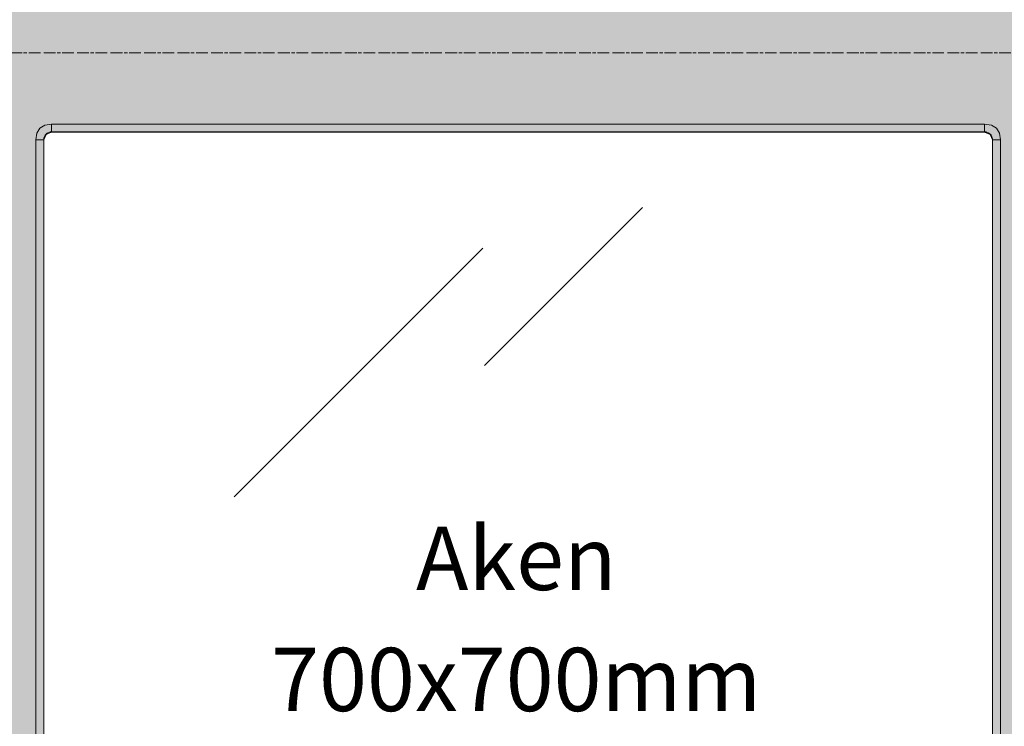
# Model space of a CAD drawing. Units: millimetres. Extents: x 75964 to 96226, y 4130 to 6226.
# Drawn here: x 83883 to 84506, y 5025 to 5471 of the extents above; entities that cross this region are included whole.
import ezdxf

# ---------------------------------------------------------------- set-up
doc = ezdxf.new("R2010")
doc.units = ezdxf.units.MM
doc.header["$MEASUREMENT"] = 0
for name, pattern in [('Dashed', [4.233333, 2.116667, -2.116667]), ('KAUSS punktiirjoon XXL', [10.583333, 6.35, -4.233333]), ('Wipeout_Contour', [1000, 0, -1000])]:
    doc.linetypes.add(name, pattern=pattern)
doc.layers.add('A_EM55.2_ EM56.2 SEINAPEALSED PESAD_2_AR - SEINAD - siseseinad', color=7, linetype='Continuous')
doc.layers.add('A_EM55.2_ EM56.2 SEINAPEALSED PESAD_2_SA - SISUSTUS - erimööbel', color=7, linetype='Continuous')
for name, color, linetype, lineweight, true_color in [('A_EM55.2_ EM56.2 SEINAPEALSED PESAD_2_AR - SEINAD - siseseinad_Pen_No__87', 7, 'Continuous', 9, 0x8a8a8a), ('A_EM55.2_ EM56.2 SEINAPEALSED PESAD_2_MÄRKUSED - tekst_Pen_No__87', 7, 'Continuous', 9, 0x8a8a8a), ('A_EM55.2_ EM56.2 SEINAPEALSED PESAD_2_SA - SISUSTUS - erimööbel_Pen_No__250', 7, 'Continuous', 13, 0x6d8d73), ('A_EM55.2_ EM56.2 SEINAPEALSED PESAD_2_SA - SISUSTUS - erimööbel_Pen_No__87', 7, 'Continuous', 9, 0x8a8a8a)]:
    doc.layers.add(name, color=color, linetype=linetype, lineweight=lineweight, true_color=true_color)
doc.styles.add('GENERATED_STYLE_2', font='txt')

msp = doc.modelspace()

# ---------------------------------------------------------------- linework, layer by layer
at = {"layer": 'A_EM55.2_ EM56.2 SEINAPEALSED PESAD_2_SA - SISUSTUS - erimööbel_Pen_No__87', "color": 252, "linetype": 'Dashed', "lineweight": 9, "true_color": 0x8a8a8a, "flags": 128}
msp.add_lwpolyline([(83837.11, 5545), (84554.86, 5545, -0.06517), (84646.38, 5450), (83733.89, 5450, -0.060925)], format="xyb", close=True, dxfattribs=at)

# ---------------------------------------------------------------- wipeouts: each hides what was drawn before it
at = {"color": 254, "linetype": 'Wipeout_Contour', "lineweight": 0, "ltscale": 1012238.524264751}
msp.add_wipeout([(83898.37, 4805), (83899.83, 4801.47), (83903.37, 4800), (84493.37, 4800), (84496.9, 4801.47), (84498.37, 4805), (84498.37, 5395), (84496.9, 5398.54), (84493.37, 5400), (83903.37, 5400), (83899.83, 5398.54), (83898.37, 5395)], dxfattribs=at).dxf.layer = 'A_EM55.2_ EM56.2 SEINAPEALSED PESAD_2_AR - SEINAD - siseseinad'

# ---------------------------------------------------------------- next in the draw order: linework, layer by layer
at = {"layer": 'A_EM55.2_ EM56.2 SEINAPEALSED PESAD_2_AR - SEINAD - siseseinad_Pen_No__87', "color": 252, "linetype": 'Continuous', "lineweight": 9, "true_color": 0x8a8a8a, "flags": 128}
for points in [[(84177.07, 5252.38), (84276.98, 5352.29)], [(84018.84, 5169.39), (84176, 5326.55)]]:
    msp.add_lwpolyline(points, dxfattribs=at)

# ---------------------------------------------------------------- next in the draw order: texts
at = {"layer": 'A_EM55.2_ EM56.2 SEINAPEALSED PESAD_2_MÄRKUSED - tekst_Pen_No__87', "color": 252, "linetype": 'Continuous', "lineweight": 9, "true_color": 0x8a8a8a, "insert": (84197.21, 5092.33), "char_height": 40, "width": 356.7409, "attachment_point": 5, "line_spacing_factor": 1.147273, "style": 'GENERATED_STYLE_2'}
msp.add_mtext('\\A1;{\\pqc;\\fOpen Sans|b0|i0|c0|p0;\\W1.000000;Aken 700x700mm}', dxfattribs=at)

# ---------------------------------------------------------------- next in the draw order: wipeouts: each hides what was drawn before it
at = {"color": 254, "linetype": 'Wipeout_Contour', "lineweight": 0, "ltscale": 336202.08195}
msp.add_wipeout([(83893.36, 5395), (83893.36, 4805), (83896.9, 4805), (83896.9, 5395)], dxfattribs=at).dxf.layer = 'A_EM55.2_ EM56.2 SEINAPEALSED PESAD_2_SA - SISUSTUS - erimööbel'

# ---------------------------------------------------------------- next in the draw order: wipeouts: each hides what was drawn before it
at = {"color": 254, "linetype": 'Wipeout_Contour', "lineweight": 0, "ltscale": 336212.072583}
msp.add_wipeout([(83896.9, 5395), (83896.9, 4805), (83898.37, 4805), (83898.37, 5395)], dxfattribs=at).dxf.layer = 'A_EM55.2_ EM56.2 SEINAPEALSED PESAD_2_SA - SISUSTUS - erimööbel'

# ---------------------------------------------------------------- next in the draw order: wipeouts: each hides what was drawn before it
at = {"color": 254, "linetype": 'Wipeout_Contour', "lineweight": 0, "ltscale": 252217.372783}
msp.add_wipeout([(83898.63, 5397.28), (83898.37, 5395), (83899.83, 5398.54)], dxfattribs=at).dxf.layer = 'A_EM55.2_ EM56.2 SEINAPEALSED PESAD_2_SA - SISUSTUS - erimööbel'

# ---------------------------------------------------------------- next in the draw order: wipeouts: each hides what was drawn before it
at = {"color": 254, "linetype": 'Wipeout_Contour', "lineweight": 0, "ltscale": 252213.509456}
msp.add_wipeout([(83898.37, 5395), (83898.63, 5397.28), (83896.9, 5395)], dxfattribs=at).dxf.layer = 'A_EM55.2_ EM56.2 SEINAPEALSED PESAD_2_SA - SISUSTUS - erimööbel'

# ---------------------------------------------------------------- next in the draw order: wipeouts: each hides what was drawn before it
at = {"color": 254, "linetype": 'Wipeout_Contour', "lineweight": 0, "ltscale": 252218.359456}
msp.add_wipeout([(83899.83, 5398.54), (83899.88, 5399.13), (83898.63, 5397.28)], dxfattribs=at).dxf.layer = 'A_EM55.2_ EM56.2 SEINAPEALSED PESAD_2_SA - SISUSTUS - erimööbel'

# ---------------------------------------------------------------- next in the draw order: wipeouts: each hides what was drawn before it
at = {"color": 254, "linetype": 'Wipeout_Contour', "lineweight": 0, "ltscale": 252204.691222}
msp.add_wipeout([(83893.99, 5399.38), (83893.36, 5395), (83896.9, 5395)], dxfattribs=at).dxf.layer = 'A_EM55.2_ EM56.2 SEINAPEALSED PESAD_2_SA - SISUSTUS - erimööbel'

# ---------------------------------------------------------------- next in the draw order: wipeouts: each hides what was drawn before it
at = {"color": 254, "linetype": 'Wipeout_Contour', "lineweight": 0, "ltscale": 252208.627773}
msp.add_wipeout([(83896.9, 5395), (83897.62, 5398.97), (83893.99, 5399.38)], dxfattribs=at).dxf.layer = 'A_EM55.2_ EM56.2 SEINAPEALSED PESAD_2_SA - SISUSTUS - erimööbel'

# ---------------------------------------------------------------- next in the draw order: linework, layer by layer
at = {"layer": 'A_EM55.2_ EM56.2 SEINAPEALSED PESAD_2_SA - SISUSTUS - erimööbel_Pen_No__87', "color": 252, "linetype": 'Continuous', "lineweight": 9, "true_color": 0x8a8a8a}
msp.add_line((83893.36, 5395), (83893.36, 4805), dxfattribs=at)

# ---------------------------------------------------------------- next in the draw order: wipeouts: each hides what was drawn before it
at = {"color": 254, "linetype": 'Wipeout_Contour', "lineweight": 0, "ltscale": 252208.307647}
msp.add_wipeout([(83895.86, 5402.5), (83893.99, 5399.38), (83897.62, 5398.97)], dxfattribs=at).dxf.layer = 'A_EM55.2_ EM56.2 SEINAPEALSED PESAD_2_SA - SISUSTUS - erimööbel'

# ---------------------------------------------------------------- next in the draw order: wipeouts: each hides what was drawn before it
at = {"color": 254, "linetype": 'Wipeout_Contour', "lineweight": 0, "ltscale": 252213.487031}
msp.add_wipeout([(83896.9, 5395), (83898.63, 5397.28), (83897.62, 5398.97)], dxfattribs=at).dxf.layer = 'A_EM55.2_ EM56.2 SEINAPEALSED PESAD_2_SA - SISUSTUS - erimööbel'

# ---------------------------------------------------------------- next in the draw order: wipeouts: each hides what was drawn before it
at = {"color": 254, "linetype": 'Wipeout_Contour', "lineweight": 0, "ltscale": 252217.728375}
msp.add_wipeout([(83897.62, 5398.97), (83899.88, 5399.13), (83899.98, 5400.79)], dxfattribs=at).dxf.layer = 'A_EM55.2_ EM56.2 SEINAPEALSED PESAD_2_SA - SISUSTUS - erimööbel'

# ---------------------------------------------------------------- next in the draw order: wipeouts: each hides what was drawn before it
at = {"color": 254, "linetype": 'Wipeout_Contour', "lineweight": 0, "ltscale": 252216.711533}
msp.add_wipeout([(83897.62, 5398.97), (83898.63, 5397.28), (83899.88, 5399.13)], dxfattribs=at).dxf.layer = 'A_EM55.2_ EM56.2 SEINAPEALSED PESAD_2_SA - SISUSTUS - erimööbel'

# ---------------------------------------------------------------- next in the draw order: linework, layer by layer
at = {"layer": 'A_EM55.2_ EM56.2 SEINAPEALSED PESAD_2_SA - SISUSTUS - erimööbel_Pen_No__87', "color": 252, "linetype": 'Continuous', "lineweight": 9, "true_color": 0x8a8a8a}
for p, q in [((83893.36, 5395), (83896.9, 5395)), ((83898.37, 5395), (83896.9, 5395)), ((83898.37, 4805), (83898.37, 5395))]:
    msp.add_line(p, q, dxfattribs=at)

# ---------------------------------------------------------------- next in the draw order: wipeouts: each hides what was drawn before it
at = {"color": 254, "linetype": 'Wipeout_Contour', "lineweight": 0, "ltscale": 252214.495396}
msp.add_wipeout([(83899.98, 5400.79), (83895.86, 5402.5), (83897.62, 5398.97)], dxfattribs=at).dxf.layer = 'A_EM55.2_ EM56.2 SEINAPEALSED PESAD_2_SA - SISUSTUS - erimööbel'

# ---------------------------------------------------------------- next in the draw order: wipeouts: each hides what was drawn before it
at = {"color": 254, "linetype": 'Wipeout_Contour', "lineweight": 0, "ltscale": 252215.874364}
msp.add_wipeout([(83898.99, 5404.38), (83895.86, 5402.5), (83899.98, 5400.79)], dxfattribs=at).dxf.layer = 'A_EM55.2_ EM56.2 SEINAPEALSED PESAD_2_SA - SISUSTUS - erimööbel'

# ---------------------------------------------------------------- next in the draw order: linework, layer by layer
at = {"layer": 'A_EM55.2_ EM56.2 SEINAPEALSED PESAD_2_SA - SISUSTUS - erimööbel_Pen_No__87', "color": 252, "linetype": 'Continuous', "lineweight": 9, "true_color": 0x8a8a8a}
for p, q in [((83893.36, 5395), (83893.99, 5399.38)), ((83893.99, 5399.38), (83895.86, 5402.5))]:
    msp.add_line(p, q, dxfattribs=at)

# ---------------------------------------------------------------- next in the draw order: wipeouts: each hides what was drawn before it
at = {"color": 254, "linetype": 'Wipeout_Contour', "lineweight": 0, "ltscale": 252226.719917}
msp.add_wipeout([(83903.36, 5405), (83898.99, 5404.38), (83903.36, 5401.47)], dxfattribs=at).dxf.layer = 'A_EM55.2_ EM56.2 SEINAPEALSED PESAD_2_SA - SISUSTUS - erimööbel'

# ---------------------------------------------------------------- next in the draw order: wipeouts: each hides what was drawn before it
at = {"color": 254, "linetype": 'Wipeout_Contour', "lineweight": 0, "ltscale": 252223.80551}
msp.add_wipeout([(83898.99, 5404.38), (83899.98, 5400.79), (83903.36, 5401.47)], dxfattribs=at).dxf.layer = 'A_EM55.2_ EM56.2 SEINAPEALSED PESAD_2_SA - SISUSTUS - erimööbel'

# ---------------------------------------------------------------- next in the draw order: wipeouts: each hides what was drawn before it
at = {"color": 254, "linetype": 'Wipeout_Contour', "lineweight": 0, "ltscale": 252224.481489}
msp.add_wipeout([(83899.98, 5400.79), (83899.88, 5399.13), (83903.37, 5400)], dxfattribs=at).dxf.layer = 'A_EM55.2_ EM56.2 SEINAPEALSED PESAD_2_SA - SISUSTUS - erimööbel'

# ---------------------------------------------------------------- next in the draw order: wipeouts: each hides what was drawn before it
at = {"color": 254, "linetype": 'Wipeout_Contour', "lineweight": 0, "ltscale": 252224.197132}
msp.add_wipeout([(83899.88, 5399.13), (83899.83, 5398.54), (83903.37, 5400)], dxfattribs=at).dxf.layer = 'A_EM55.2_ EM56.2 SEINAPEALSED PESAD_2_SA - SISUSTUS - erimööbel'

# ---------------------------------------------------------------- next in the draw order: wipeouts: each hides what was drawn before it
at = {"color": 254, "linetype": 'Wipeout_Contour', "lineweight": 0, "ltscale": 252227.147076}
msp.add_wipeout([(83899.98, 5400.79), (83903.37, 5400), (83903.36, 5401.47)], dxfattribs=at).dxf.layer = 'A_EM55.2_ EM56.2 SEINAPEALSED PESAD_2_SA - SISUSTUS - erimööbel'

# ---------------------------------------------------------------- next in the draw order: linework, layer by layer
at = {"layer": 'A_EM55.2_ EM56.2 SEINAPEALSED PESAD_2_SA - SISUSTUS - erimööbel_Pen_No__87', "color": 252, "linetype": 'Continuous', "lineweight": 9, "true_color": 0x8a8a8a}
for p, q in [((83895.86, 5402.5), (83898.99, 5404.38)), ((83898.37, 5395), (83899.83, 5398.54))]:
    msp.add_line(p, q, dxfattribs=at)

# ---------------------------------------------------------------- next in the draw order: wipeouts: each hides what was drawn before it
at = {"color": 254, "linetype": 'Wipeout_Contour', "lineweight": 0, "ltscale": 337486.231983}
msp.add_wipeout([(83903.36, 5401.47), (84493.36, 5401.47), (84493.36, 5405), (83903.36, 5405)], dxfattribs=at).dxf.layer = 'A_EM55.2_ EM56.2 SEINAPEALSED PESAD_2_SA - SISUSTUS - erimööbel'

# ---------------------------------------------------------------- next in the draw order: wipeouts: each hides what was drawn before it
at = {"color": 254, "linetype": 'Wipeout_Contour', "lineweight": 0, "ltscale": 337485.60077}
msp.add_wipeout([(83903.36, 5401.47), (83903.37, 5400), (84493.37, 5400), (84493.36, 5401.47)], dxfattribs=at).dxf.layer = 'A_EM55.2_ EM56.2 SEINAPEALSED PESAD_2_SA - SISUSTUS - erimööbel'

# ---------------------------------------------------------------- next in the draw order: linework, layer by layer
at = {"layer": 'A_EM55.2_ EM56.2 SEINAPEALSED PESAD_2_SA - SISUSTUS - erimööbel_Pen_No__87', "color": 252, "linetype": 'Continuous', "lineweight": 9, "true_color": 0x8a8a8a}
for p, q in [((83903.36, 5405), (83898.99, 5404.38)), ((83903.37, 5400), (83899.83, 5398.54)), ((83903.36, 5405), (83903.36, 5401.47)), ((83903.37, 5400), (83903.36, 5401.47))]:
    msp.add_line(p, q, dxfattribs=at)

# ---------------------------------------------------------------- next in the draw order: wipeouts: each hides what was drawn before it
at = {"color": 254, "linetype": 'Wipeout_Contour', "lineweight": 0, "ltscale": 254000.072294}
msp.add_wipeout([(84493.37, 5400), (84495.65, 5399.74), (84493.36, 5401.47)], dxfattribs=at).dxf.layer = 'A_EM55.2_ EM56.2 SEINAPEALSED PESAD_2_SA - SISUSTUS - erimööbel'

# ---------------------------------------------------------------- next in the draw order: wipeouts: each hides what was drawn before it
at = {"color": 254, "linetype": 'Wipeout_Contour', "lineweight": 0, "ltscale": 254002.818392}
msp.add_wipeout([(84493.37, 5400), (84496.9, 5398.54), (84495.65, 5399.74)], dxfattribs=at).dxf.layer = 'A_EM55.2_ EM56.2 SEINAPEALSED PESAD_2_SA - SISUSTUS - erimööbel'

# ---------------------------------------------------------------- next in the draw order: wipeouts: each hides what was drawn before it
at = {"color": 254, "linetype": 'Wipeout_Contour', "lineweight": 0, "ltscale": 254009.50525}
msp.add_wipeout([(84497.49, 5398.49), (84496.9, 5398.54), (84498.37, 5395)], dxfattribs=at).dxf.layer = 'A_EM55.2_ EM56.2 SEINAPEALSED PESAD_2_SA - SISUSTUS - erimööbel'

# ---------------------------------------------------------------- next in the draw order: wipeouts: each hides what was drawn before it
at = {"color": 254, "linetype": 'Wipeout_Contour', "lineweight": 0, "ltscale": 254006.751561}
msp.add_wipeout([(84496.9, 5398.54), (84497.49, 5398.49), (84495.65, 5399.74)], dxfattribs=at).dxf.layer = 'A_EM55.2_ EM56.2 SEINAPEALSED PESAD_2_SA - SISUSTUS - erimööbel'
at = {"color": 254, "linetype": 'Wipeout_Contour', "lineweight": 0, "ltscale": 338613.514583}
msp.add_wipeout([(84498.37, 5395), (84498.37, 4805), (84499.83, 4805), (84499.83, 5395)], dxfattribs=at).dxf.layer = 'A_EM55.2_ EM56.2 SEINAPEALSED PESAD_2_SA - SISUSTUS - erimööbel'

# ---------------------------------------------------------------- next in the draw order: wipeouts: each hides what was drawn before it
at = {"color": 254, "linetype": 'Wipeout_Contour', "lineweight": 0, "ltscale": 254003.529329}
msp.add_wipeout([(84495.65, 5399.74), (84497.33, 5400.75), (84493.36, 5401.47)], dxfattribs=at).dxf.layer = 'A_EM55.2_ EM56.2 SEINAPEALSED PESAD_2_SA - SISUSTUS - erimööbel'

# ---------------------------------------------------------------- next in the draw order: wipeouts: each hides what was drawn before it
at = {"color": 254, "linetype": 'Wipeout_Contour', "lineweight": 0, "ltscale": 254007.120943}
msp.add_wipeout([(84495.65, 5399.74), (84497.49, 5398.49), (84497.33, 5400.75)], dxfattribs=at).dxf.layer = 'A_EM55.2_ EM56.2 SEINAPEALSED PESAD_2_SA - SISUSTUS - erimööbel'

# ---------------------------------------------------------------- next in the draw order: wipeouts: each hides what was drawn before it
at = {"color": 254, "linetype": 'Wipeout_Contour', "lineweight": 0, "ltscale": 254011.615375}
msp.add_wipeout([(84497.49, 5398.49), (84498.37, 5395), (84499.15, 5398.38)], dxfattribs=at).dxf.layer = 'A_EM55.2_ EM56.2 SEINAPEALSED PESAD_2_SA - SISUSTUS - erimööbel'

# ---------------------------------------------------------------- next in the draw order: wipeouts: each hides what was drawn before it
at = {"color": 254, "linetype": 'Wipeout_Contour', "lineweight": 0, "ltscale": 254011.324548}
msp.add_wipeout([(84497.49, 5398.49), (84499.15, 5398.38), (84497.33, 5400.75)], dxfattribs=at).dxf.layer = 'A_EM55.2_ EM56.2 SEINAPEALSED PESAD_2_SA - SISUSTUS - erimööbel'

# ---------------------------------------------------------------- next in the draw order: wipeouts: each hides what was drawn before it
at = {"color": 254, "linetype": 'Wipeout_Contour', "lineweight": 0, "ltscale": 254014.551612}
msp.add_wipeout([(84497.33, 5400.75), (84499.15, 5398.38), (84500.86, 5402.5)], dxfattribs=at).dxf.layer = 'A_EM55.2_ EM56.2 SEINAPEALSED PESAD_2_SA - SISUSTUS - erimööbel'

# ---------------------------------------------------------------- next in the draw order: wipeouts: each hides what was drawn before it
at = {"color": 254, "linetype": 'Wipeout_Contour', "lineweight": 0, "ltscale": 254013.654502}
msp.add_wipeout([(84499.15, 5398.38), (84498.37, 5395), (84499.83, 5395)], dxfattribs=at).dxf.layer = 'A_EM55.2_ EM56.2 SEINAPEALSED PESAD_2_SA - SISUSTUS - erimööbel'

# ---------------------------------------------------------------- next in the draw order: wipeouts: each hides what was drawn before it
at = {"color": 254, "linetype": 'Wipeout_Contour', "lineweight": 0, "ltscale": 254019.878859}
msp.add_wipeout([(84500.86, 5402.5), (84499.15, 5398.38), (84502.74, 5399.38)], dxfattribs=at).dxf.layer = 'A_EM55.2_ EM56.2 SEINAPEALSED PESAD_2_SA - SISUSTUS - erimööbel'
at = {"color": 254, "linetype": 'Wipeout_Contour', "lineweight": 0, "ltscale": 338623.48724}
msp.add_wipeout([(84499.83, 4805), (84503.36, 4805), (84503.36, 5395), (84499.83, 5395)], dxfattribs=at).dxf.layer = 'A_EM55.2_ EM56.2 SEINAPEALSED PESAD_2_SA - SISUSTUS - erimööbel'

# ---------------------------------------------------------------- next in the draw order: wipeouts: each hides what was drawn before it
at = {"color": 254, "linetype": 'Wipeout_Contour', "lineweight": 0, "ltscale": 254002.815257}
msp.add_wipeout([(84493.36, 5405), (84493.36, 5401.47), (84497.74, 5404.38)], dxfattribs=at).dxf.layer = 'A_EM55.2_ EM56.2 SEINAPEALSED PESAD_2_SA - SISUSTUS - erimööbel'

# ---------------------------------------------------------------- next in the draw order: wipeouts: each hides what was drawn before it
at = {"color": 254, "linetype": 'Wipeout_Contour', "lineweight": 0, "ltscale": 254005.558289}
msp.add_wipeout([(84493.36, 5401.47), (84497.33, 5400.75), (84497.74, 5404.38)], dxfattribs=at).dxf.layer = 'A_EM55.2_ EM56.2 SEINAPEALSED PESAD_2_SA - SISUSTUS - erimööbel'

# ---------------------------------------------------------------- next in the draw order: linework, layer by layer
at = {"layer": 'A_EM55.2_ EM56.2 SEINAPEALSED PESAD_2_SA - SISUSTUS - erimööbel_Pen_No__87', "color": 252, "linetype": 'Continuous', "lineweight": 9, "true_color": 0x8a8a8a}
for p, q in [((84493.36, 5405), (83903.36, 5405)), ((83903.37, 5400), (84493.37, 5400)), ((84493.36, 5405), (84493.36, 5401.47)), ((84493.37, 5400), (84493.36, 5401.47))]:
    msp.add_line(p, q, dxfattribs=at)

# ---------------------------------------------------------------- next in the draw order: wipeouts: each hides what was drawn before it
at = {"color": 254, "linetype": 'Wipeout_Contour', "lineweight": 0, "ltscale": 254013.915611}
msp.add_wipeout([(84497.74, 5404.38), (84497.33, 5400.75), (84500.86, 5402.5)], dxfattribs=at).dxf.layer = 'A_EM55.2_ EM56.2 SEINAPEALSED PESAD_2_SA - SISUSTUS - erimööbel'

# ---------------------------------------------------------------- next in the draw order: linework, layer by layer
at = {"layer": 'A_EM55.2_ EM56.2 SEINAPEALSED PESAD_2_SA - SISUSTUS - erimööbel_Pen_No__87', "color": 252, "linetype": 'Continuous', "lineweight": 9, "true_color": 0x8a8a8a}
for p, q in [((84493.36, 5405), (84497.74, 5404.38)), ((84497.74, 5404.38), (84500.86, 5402.5))]:
    msp.add_line(p, q, dxfattribs=at)

# ---------------------------------------------------------------- next in the draw order: wipeouts: each hides what was drawn before it
at = {"color": 254, "linetype": 'Wipeout_Contour', "lineweight": 0, "ltscale": 254021.99514}
msp.add_wipeout([(84499.83, 5395), (84503.36, 5395), (84502.74, 5399.38)], dxfattribs=at).dxf.layer = 'A_EM55.2_ EM56.2 SEINAPEALSED PESAD_2_SA - SISUSTUS - erimööbel'

# ---------------------------------------------------------------- next in the draw order: wipeouts: each hides what was drawn before it
at = {"color": 254, "linetype": 'Wipeout_Contour', "lineweight": 0, "ltscale": 254018.691561}
msp.add_wipeout([(84499.15, 5398.38), (84499.83, 5395), (84502.74, 5399.38)], dxfattribs=at).dxf.layer = 'A_EM55.2_ EM56.2 SEINAPEALSED PESAD_2_SA - SISUSTUS - erimööbel'

# ---------------------------------------------------------------- next in the draw order: hatches: boundary and pattern name
at = {"layer": 'A_EM55.2_ EM56.2 SEINAPEALSED PESAD_2_SA - SISUSTUS - erimööbel_Pen_No__250', "linetype": 'Continuous', "lineweight": 0, "true_color": 0x0a0e0b}
h = msp.add_hatch(color=108, dxfattribs=at)
h.paths.add_polyline_path([(83622.16, 5107.36, 0.414214), (84192.92, 4536.6, 0.414214), (84763.67, 5107.36, 0.414214), (84192.92, 5678.12, 0.414214)])
h.paths.add_polyline_path([(83903.37, 5400.17), (84493.37, 5400.17, -0.414214), (84498.37, 5395.17), (84498.37, 4805, -0.414214), (84493.37, 4800), (83903.37, 4800, -0.414214), (83898.37, 4805), (83898.37, 5395.17, -0.414214)], flags=0)

# ---------------------------------------------------------------- next in the draw order: linework, layer by layer
at = {"layer": 'A_EM55.2_ EM56.2 SEINAPEALSED PESAD_2_AR - SEINAD - siseseinad_Pen_No__87', "color": 252, "linetype": 'KAUSS punktiirjoon XXL', "lineweight": 9, "true_color": 0x8a8a8a, "flags": 128}
msp.add_lwpolyline([(83848.37, 4750), (84548.37, 4750), (84548.37, 5450), (83848.37, 5450)], close=True, dxfattribs=at)
at = {"layer": 'A_EM55.2_ EM56.2 SEINAPEALSED PESAD_2_SA - SISUSTUS - erimööbel_Pen_No__87', "color": 252, "linetype": 'Continuous', "lineweight": 9, "true_color": 0x8a8a8a}
for p, q in [((84493.37, 5400), (84496.9, 5398.54)), ((84500.86, 5402.5), (84502.74, 5399.38)), ((84503.36, 5395), (84502.74, 5399.38)), ((84498.37, 5395), (84496.9, 5398.54)), ((84498.37, 5395), (84498.37, 4805)), ((84498.37, 5395), (84499.83, 5395)), ((84503.36, 5395), (84499.83, 5395)), ((84503.36, 4805), (84503.36, 5395))]:
    msp.add_line(p, q, dxfattribs=at)
at = {"layer": 'A_EM55.2_ EM56.2 SEINAPEALSED PESAD_2_SA - SISUSTUS - erimööbel_Pen_No__87', "color": 252, "linetype": 'Continuous', "lineweight": 9, "true_color": 0x8a8a8a, "flags": 128}
for points in [[(83622.16, 5107.36, -0.414214), (84192.92, 5678.12, -0.414214), (84763.67, 5107.36, -0.414214), (84192.92, 4536.6, -0.414214)], [(83903.37, 5400.17), (84493.37, 5400.17, -0.414214), (84498.37, 5395.17), (84498.37, 4805, -0.414214), (84493.37, 4800), (83903.37, 4800, -0.414214), (83898.37, 4805), (83898.37, 5395.17, -0.414214)]]:
    msp.add_lwpolyline(points, format="xyb", close=True, dxfattribs=at)

doc.saveas('drawing.dxf')
